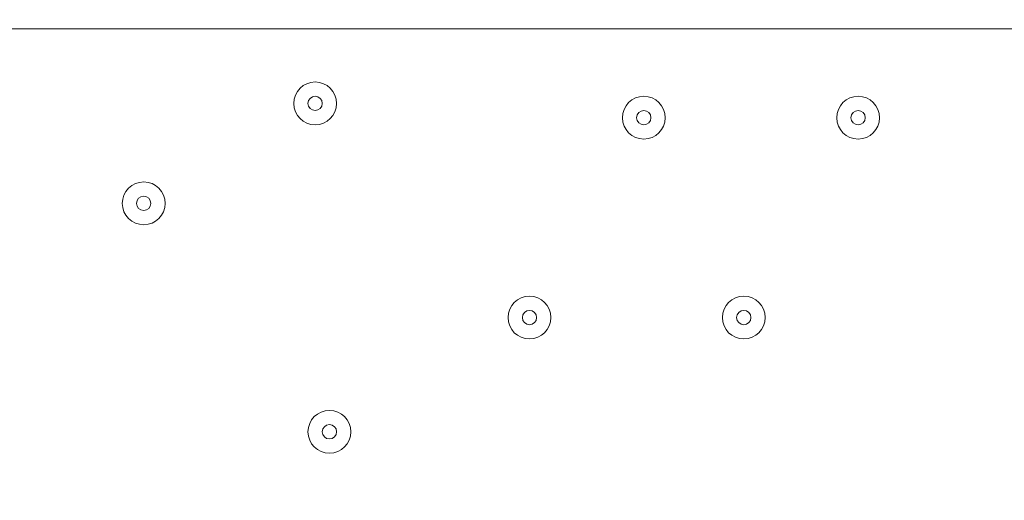
# Model space of a CAD drawing. Units: millimetres. Extents: x -5849 to 13725, y -10876 to 522.
# Drawn here: x 5049 to 5268, y -3459 to -3352 of the extents above; entities that cross this region are included whole.
import ezdxf

# ---------------------------------------------------------------- set-up
doc = ezdxf.new("R2010")
doc.units = ezdxf.units.MM
doc.header["$MEASUREMENT"] = 0
doc.layers.add('Work Layer', color=7, linetype='Continuous', lineweight=0)

# ---------------------------------------------------------------- blocks, each defined once
blk = doc.blocks.new('Block_1')
at = {"layer": 'Work Layer', "color": 253, "lineweight": 9}
blk.add_line((4379.01, -3354), (8145.23, -3354), dxfattribs=at)

msp = doc.modelspace()

# ---------------------------------------------------------------- linework, layer by layer
at = {"layer": 'Work Layer', "color": 253, "lineweight": 9}
msp.add_circle((6262.12, -3104), 1900, dxfattribs=at)
at = {"layer": 'Work Layer', "color": 1, "lineweight": 9}
msp.add_open_spline([(10361.9, -2296.76), (10361.9, -2296.76), (9780.45, -2296.76), (9780.45, -2296.76), (9505.8, -1989.98), (9106.89, -1796.77), (8662.71, -1796.77), (8662.71, -1796.77), (7949.44, -1796.77), (7949.44, -1796.77), (7680.94, -1391.25), (7220.86, -1123.67), (6698.07, -1123.67), (6698.07, -1123.67), (5812.27, -1123.67), (5812.27, -1123.67), (5383.27, -1123.67), (4996.67, -1304.02), (4723.36, -1592.74), (3997.14, -1636.89), (3410.79, -2197.56), (3326.52, -2912.21), (3116.61, -2211.52), (2467.25, -1700.77), (1698.24, -1700.77), (1698.24, -1700.77), (-1376.71, -1700.77), (-1376.71, -1700.77), (-2093.92, -1700.77), (-2706.93, -2145.12), (-2956.64, -2773.35), (-3380.61, -3054.47), (-3660.31, -3535.77), (-3660.31, -4082.57), (-3660.31, -4082.57), (-3660.31, -6576.55), (-3660.31, -6576.55), (-3660.31, -6804.33), (-3611.66, -7020.68), (-3524.38, -7215.99), (-3554.96, -7335.36), (-3571.25, -7460.46), (-3571.25, -7589.37), (-3571.25, -7589.37), (-3571.25, -8576.8), (-3571.25, -8576.8), (-3571.25, -9405.25), (-2899.69, -10076.8), (-2071.26, -10076.8), (-2071.26, -10076.8), (-2039.51, -10076.8), (-2039.51, -10076.8), (-1434.95, -10076.8), (-914.27, -9718.95), (-676.83, -9203.67), (-676.83, -9203.67), (1478.39, -9203.67), (1478.39, -9203.67), (1710.92, -9203.67), (1932.47, -9156.87), (2134.32, -9072.36), (2200.21, -9081.2), (2267.32, -9086.2), (2335.63, -9086.2), (2335.63, -9086.2), (3441.45, -9086.2), (3441.45, -9086.2), (3566.09, -9380.58), (3782.17, -9626.69), (4053.92, -9789.44), (4319.17, -10212.4), (4789.27, -10493.82), (5325.34, -10493.82), (5765.71, -10493.82), (6161.74, -10304.05), (6436.15, -10001.83), (6436.15, -10001.83), (6751.71, -10001.83), (6751.71, -10001.83), (7036.78, -10001.83), (7303.26, -9922.3), (7530.21, -9784.24), (7530.21, -9784.24), (8161.76, -9784.24), (8161.76, -9784.24), (8605.94, -9784.24), (9004.85, -9591.03), (9279.5, -9284.25), (9279.5, -9284.25), (9860.26, -9284.25), (9860.26, -9284.25), (10412.54, -9284.25), (10860.27, -8836.53), (10860.27, -8284.25), (10860.27, -8284.25), (10860.27, -7714.32), (10860.27, -7714.32), (10860.27, -7162.04), (10412.54, -6714.32), (9860.26, -6714.32), (9860.26, -6714.32), (9279.5, -6714.32), (9279.5, -6714.32), (9004.85, -6407.54), (8605.94, -6214.33), (8161.76, -6214.33), (8161.76, -6214.33), (7740.5, -6214.33), (7740.5, -6214.33), (7674.69, -6002.08), (7563.01, -5810.03), (7417.07, -5649.71), (7417.07, -5649.71), (7434.88, -5421.28), (7434.88, -5421.28), (7468.46, -5404.17), (7501.5, -5386.18), (7533.55, -5366.68), (7533.55, -5366.68), (8662.71, -5366.68), (8662.71, -5366.68), (9106.89, -5366.68), (9505.8, -5173.47), (9780.45, -4866.69), (9780.45, -4866.69), (10361.9, -4866.69), (10361.9, -4866.69), (10914.18, -4866.69), (11361.91, -4418.97), (11361.91, -3866.69), (11361.91, -3866.69), (11361.91, -3296.76), (11361.91, -3296.76), (11361.91, -2744.48), (10914.18, -2296.76), (10361.9, -2296.76)], degree=3, knots=[0, 0, 0, 0, 1, 1, 1, 2, 2, 2, 3, 3, 3, 4, 4, 4, 5, 5, 5, 6, 6, 6, 7, 7, 7, 8, 8, 8, 9, 9, 9, 10, 10, 10, 11, 11, 11, 12, 12, 12, 13, 13, 13, 14, 14, 14, 15, 15, 15, 16, 16, 16, 17, 17, 17, 18, 18, 18, 19, 19, 19, 20, 20, 20, 21, 21, 21, 22, 22, 22, 23, 23, 23, 24, 24, 24, 25, 25, 25, 26, 26, 26, 27, 27, 27, 28, 28, 28, 29, 29, 29, 30, 30, 30, 31, 31, 31, 32, 32, 32, 33, 33, 33, 34, 34, 34, 35, 35, 35, 36, 36, 36, 37, 37, 37, 38, 38, 38, 39, 39, 39, 40, 40, 40, 41, 41, 41, 42, 42, 42, 43, 43, 43, 44, 44, 44, 45, 45, 45, 45], dxfattribs=at)
at = {"layer": 'Work Layer', "color": 7, "lineweight": 9}
for points in [[(5119.22, -3370.61), (5119.22, -3367.98), (5117.09, -3365.85), (5114.46, -3365.85), (5111.83, -3365.85), (5109.7, -3367.98), (5109.7, -3370.61), (5109.7, -3373.24), (5111.83, -3375.38), (5114.46, -3375.38), (5117.09, -3375.38), (5119.22, -3373.24), (5119.22, -3370.61)], [(5109.7, -3370.61), (5109.7, -3373.24), (5111.83, -3375.38), (5114.46, -3375.38), (5117.09, -3375.38), (5119.22, -3373.24), (5119.22, -3370.61), (5119.22, -3367.98), (5117.09, -3365.85), (5114.46, -3365.85), (5111.83, -3365.85), (5109.7, -3367.98), (5109.7, -3370.61)], [(5112.87, -3370.61), (5112.87, -3371.49), (5113.58, -3372.2), (5114.46, -3372.2), (5115.34, -3372.2), (5116.05, -3371.49), (5116.05, -3370.61), (5116.05, -3369.74), (5115.34, -3369.03), (5114.46, -3369.03), (5113.58, -3369.03), (5112.87, -3369.74), (5112.87, -3370.61)], [(5192.25, -3373.79), (5192.25, -3371.16), (5190.11, -3369.03), (5187.48, -3369.03), (5184.85, -3369.03), (5182.72, -3371.16), (5182.72, -3373.79), (5182.72, -3376.42), (5184.85, -3378.55), (5187.48, -3378.55), (5190.11, -3378.55), (5192.25, -3376.42), (5192.25, -3373.79)], [(5182.72, -3373.79), (5182.72, -3376.42), (5184.85, -3378.55), (5187.48, -3378.55), (5190.12, -3378.55), (5192.25, -3376.42), (5192.25, -3373.79), (5192.25, -3371.16), (5190.12, -3369.03), (5187.48, -3369.03), (5184.85, -3369.03), (5182.72, -3371.16), (5182.72, -3373.79)], [(5239.87, -3373.79), (5239.87, -3371.16), (5237.74, -3369.03), (5235.11, -3369.03), (5232.48, -3369.03), (5230.35, -3371.16), (5230.35, -3373.79), (5230.35, -3376.42), (5232.48, -3378.55), (5235.11, -3378.55), (5237.74, -3378.55), (5239.87, -3376.42), (5239.87, -3373.79)], [(5230.35, -3373.79), (5230.35, -3376.42), (5232.48, -3378.55), (5235.11, -3378.55), (5237.74, -3378.55), (5239.87, -3376.42), (5239.87, -3373.79), (5239.87, -3371.16), (5237.74, -3369.03), (5235.11, -3369.03), (5232.48, -3369.03), (5230.35, -3371.16), (5230.35, -3373.79)], [(5185.9, -3373.79), (5185.9, -3374.67), (5186.61, -3375.38), (5187.48, -3375.38), (5188.36, -3375.38), (5189.07, -3374.67), (5189.07, -3373.79), (5189.07, -3372.91), (5188.36, -3372.2), (5187.48, -3372.2), (5186.61, -3372.2), (5185.9, -3372.91), (5185.9, -3373.79)], [(5233.52, -3373.79), (5233.52, -3374.67), (5234.23, -3375.38), (5235.11, -3375.38), (5235.99, -3375.38), (5236.7, -3374.67), (5236.7, -3373.79), (5236.7, -3372.91), (5235.99, -3372.2), (5235.11, -3372.2), (5234.23, -3372.2), (5233.52, -3372.91), (5233.52, -3373.79)], [(5081.12, -3392.84), (5081.12, -3390.21), (5078.99, -3388.08), (5076.36, -3388.08), (5073.73, -3388.08), (5071.6, -3390.21), (5071.6, -3392.84), (5071.6, -3395.47), (5073.73, -3397.6), (5076.36, -3397.6), (5078.99, -3397.6), (5081.12, -3395.47), (5081.12, -3392.84)], [(5071.6, -3392.84), (5071.6, -3395.47), (5073.73, -3397.6), (5076.36, -3397.6), (5078.99, -3397.6), (5081.12, -3395.47), (5081.12, -3392.84), (5081.12, -3390.21), (5078.99, -3388.08), (5076.36, -3388.08), (5073.73, -3388.08), (5071.6, -3390.21), (5071.6, -3392.84)], [(5074.77, -3392.84), (5074.77, -3393.72), (5075.48, -3394.43), (5076.36, -3394.43), (5077.24, -3394.43), (5077.95, -3393.72), (5077.95, -3392.84), (5077.95, -3391.96), (5077.24, -3391.25), (5076.36, -3391.25), (5075.48, -3391.25), (5074.77, -3391.96), (5074.77, -3392.84)], [(5166.85, -3418.24), (5166.85, -3415.61), (5164.71, -3413.48), (5162.08, -3413.48), (5159.45, -3413.48), (5157.32, -3415.61), (5157.32, -3418.24), (5157.32, -3420.87), (5159.45, -3423), (5162.08, -3423), (5164.71, -3423), (5166.85, -3420.87), (5166.85, -3418.24)], [(5157.32, -3418.24), (5157.32, -3420.87), (5159.45, -3423), (5162.08, -3423), (5164.71, -3423), (5166.85, -3420.87), (5166.85, -3418.24), (5166.85, -3415.61), (5164.71, -3413.48), (5162.08, -3413.48), (5159.45, -3413.48), (5157.32, -3415.61), (5157.32, -3418.24)], [(5214.47, -3418.24), (5214.47, -3415.61), (5212.34, -3413.48), (5209.71, -3413.48), (5207.08, -3413.48), (5204.95, -3415.61), (5204.95, -3418.24), (5204.95, -3420.87), (5207.08, -3423), (5209.71, -3423), (5212.34, -3423), (5214.47, -3420.87), (5214.47, -3418.24)], [(5204.95, -3418.24), (5204.95, -3420.87), (5207.08, -3423), (5209.71, -3423), (5212.34, -3423), (5214.47, -3420.87), (5214.47, -3418.24), (5214.47, -3415.61), (5212.34, -3413.48), (5209.71, -3413.48), (5207.08, -3413.48), (5204.95, -3415.61), (5204.95, -3418.24)], [(5160.5, -3418.24), (5160.5, -3419.12), (5161.21, -3419.83), (5162.08, -3419.83), (5162.96, -3419.83), (5163.67, -3419.12), (5163.67, -3418.24), (5163.67, -3417.36), (5162.96, -3416.65), (5162.08, -3416.65), (5161.21, -3416.65), (5160.5, -3417.36), (5160.5, -3418.24)], [(5208.12, -3418.24), (5208.12, -3419.12), (5208.83, -3419.83), (5209.71, -3419.83), (5210.59, -3419.83), (5211.3, -3419.12), (5211.3, -3418.24), (5211.3, -3417.36), (5210.59, -3416.65), (5209.71, -3416.65), (5208.83, -3416.65), (5208.12, -3417.36), (5208.12, -3418.24)], [(5122.4, -3443.64), (5122.4, -3441.01), (5120.26, -3438.88), (5117.63, -3438.88), (5115, -3438.88), (5112.87, -3441.01), (5112.87, -3443.64), (5112.87, -3446.27), (5115, -3448.4), (5117.63, -3448.4), (5120.26, -3448.4), (5122.4, -3446.27), (5122.4, -3443.64)], [(5112.87, -3443.64), (5112.87, -3446.27), (5115, -3448.4), (5117.63, -3448.4), (5120.26, -3448.4), (5122.4, -3446.27), (5122.4, -3443.64), (5122.4, -3441.01), (5120.26, -3438.88), (5117.63, -3438.88), (5115, -3438.88), (5112.87, -3441.01), (5112.87, -3443.64)], [(5116.05, -3443.64), (5116.05, -3444.52), (5116.76, -3445.23), (5117.63, -3445.23), (5118.51, -3445.23), (5119.22, -3444.52), (5119.22, -3443.64), (5119.22, -3442.76), (5118.51, -3442.05), (5117.63, -3442.05), (5116.76, -3442.05), (5116.05, -3442.76), (5116.05, -3443.64)]]:
    msp.add_open_spline(points, degree=3, knots=[0, 0, 0, 0, 1, 1, 1, 2, 2, 2, 3, 3, 3, 4, 4, 4, 4], dxfattribs=at)

# ---------------------------------------------------------------- block references
at = {"layer": 'Work Layer'}
msp.add_blockref('Block_1', (0, 0), dxfattribs=at)

doc.saveas('drawing.dxf')
